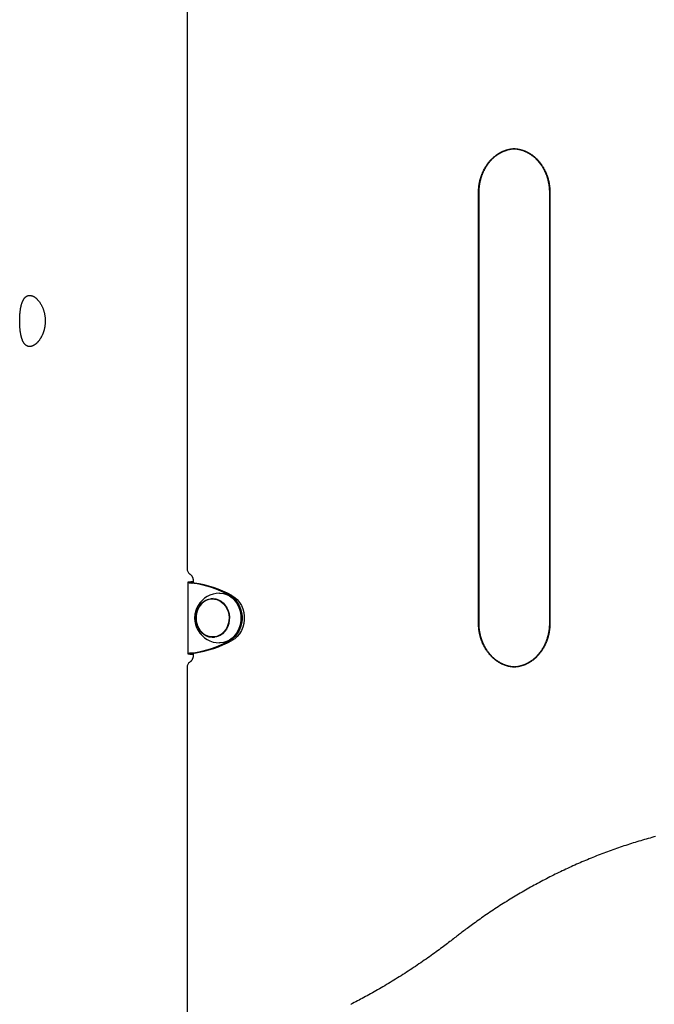
# Model space of a CAD drawing. Extents: x -8591 to 13539, y -4699 to 5176.
# Drawn here: x 3397 to 3831, y -1054 to -380 of the extents above; entities that cross this region are included whole.
import ezdxf

# ---------------------------------------------------------------- set-up
doc = ezdxf.new("R2010")
doc.units = 0

msp = doc.modelspace()

# ---------------------------------------------------------------- linework, layer by layer
at = {"color": 7, "linetype": 'Continuous'}
for p, q in [((3511.14, -350.33), (3511.14, -756.05)), ((3710.8, -793.33), (3710.8, -498.33)), ((3711.16, -793.33), (3711.16, -498.33)), ((3759.32, -498.33), (3759.32, -793.33)), ((3759.69, -498.33), (3759.69, -793.33)), ((3511.7, -765.28), (3511.7, -814.14)), ((3515.1, -765.12), (3512.5, -765.12)), ((3516.2, -765.76), (3514.7, -765.76)), ((3515.1, -765.12), (3514.72, -765.23)), ((3515.47, -765.08), (3515.1, -765.12)), ((3515.47, -764.97), (3515.27, -764.97)), ((3515.47, -764.71), (3515.47, -765.59)), ((3529.91, -776.71), (3528.66, -776.71)), ((3528.66, -802.71), (3529.91, -802.71)), ((3515.1, -814.3), (3512.5, -814.3)), ((3516.2, -813.66), (3514.7, -813.66)), ((3514.72, -814.19), (3515.1, -814.3)), ((3515.1, -814.3), (3515.47, -814.34)), ((3515.27, -814.45), (3515.47, -814.45)), ((3515.47, -813.83), (3515.47, -814.71)), ((3511.14, -823.37), (3511.14, -1088.63))]:
    msp.add_line(p, q, dxfattribs=at)
for points in [[(3710.8, -498.33), (3710.8, -498.07), (3710.81, -497.81), (3710.81, -497.55), (3710.82, -497.29), (3710.82, -497.03), (3710.83, -496.76), (3710.84, -496.48), (3710.86, -496.19), (3710.88, -495.9), (3710.9, -495.6), (3710.92, -495.3), (3710.95, -494.98), (3710.98, -494.66), (3711.02, -494.33), (3711.06, -494), (3711.11, -493.66), (3711.16, -493.31), (3711.21, -492.95), (3711.27, -492.59), (3711.33, -492.22), (3711.4, -491.86), (3711.47, -491.49), (3711.55, -491.11), (3711.63, -490.74), (3711.71, -490.38), (3711.8, -490.01), (3711.89, -489.64), (3711.99, -489.28), (3712.09, -488.91), (3712.19, -488.55), (3712.3, -488.19), (3712.41, -487.83), (3712.53, -487.47), (3712.65, -487.12), (3712.77, -486.77), (3712.9, -486.41), (3713.03, -486.06), (3713.16, -485.72), (3713.3, -485.37), (3713.44, -485.03), (3713.59, -484.69), (3713.74, -484.35), (3713.89, -484.01), (3714.05, -483.68), (3714.21, -483.35), (3714.37, -483.02), (3714.54, -482.69), (3714.71, -482.37), (3714.88, -482.04), (3715.06, -481.73), (3715.24, -481.41), (3715.43, -481.1), (3715.61, -480.78), (3715.81, -480.48), (3716, -480.17), (3716.2, -479.87), (3716.4, -479.57), (3716.6, -479.28), (3716.81, -478.98), (3717.02, -478.69), (3717.23, -478.41), (3717.45, -478.12), (3717.67, -477.84), (3717.89, -477.57), (3718.12, -477.29), (3718.34, -477.02), (3718.57, -476.76), (3718.81, -476.5), (3719.04, -476.24), (3719.28, -475.98), (3719.53, -475.73), (3719.77, -475.48), (3720.02, -475.24), (3720.27, -474.99), (3720.52, -474.76), (3720.77, -474.52), (3721.03, -474.29), (3721.29, -474.07), (3721.55, -473.85), (3721.82, -473.63), (3722.09, -473.41), (3722.35, -473.2), (3722.63, -473), (3722.9, -472.8), (3723.18, -472.6), (3723.45, -472.41), (3723.73, -472.22), (3724.01, -472.03), (3724.3, -471.85), (3724.58, -471.67), (3724.87, -471.5), (3725.16, -471.33), (3725.45, -471.17), (3725.75, -471.01), (3726.04, -470.85), (3726.34, -470.7), (3726.64, -470.56), (3726.93, -470.41), (3727.24, -470.28), (3727.54, -470.14), (3727.84, -470.02), (3728.15, -469.89), (3728.46, -469.77), (3728.76, -469.66), (3729.07, -469.55), (3729.38, -469.44), (3729.69, -469.35), (3730, -469.25), (3730.3, -469.16), (3730.61, -469.08), (3730.9, -469), (3731.2, -468.92), (3731.48, -468.85), (3731.76, -468.79), (3732.04, -468.73), (3732.31, -468.68), (3732.57, -468.63), (3732.82, -468.59), (3733.07, -468.55), (3733.32, -468.52), (3733.55, -468.49), (3733.78, -468.47), (3734.01, -468.45), (3734.23, -468.44), (3734.45, -468.42), (3734.66, -468.41), (3734.87, -468.41), (3735.09, -468.4)], [(3711.16, -498.33), (3711.17, -498.07), (3711.17, -497.81), (3711.18, -497.55), (3711.18, -497.29), (3711.19, -497.02), (3711.2, -496.75), (3711.21, -496.47), (3711.23, -496.18), (3711.24, -495.89), (3711.27, -495.59), (3711.29, -495.28), (3711.32, -494.97), (3711.35, -494.65), (3711.39, -494.32), (3711.43, -493.98), (3711.48, -493.64), (3711.53, -493.28), (3711.58, -492.93), (3711.64, -492.57), (3711.7, -492.2), (3711.77, -491.83), (3711.85, -491.46), (3711.92, -491.09), (3712, -490.72), (3712.09, -490.35), (3712.18, -489.98), (3712.27, -489.61), (3712.37, -489.25), (3712.47, -488.88), (3712.57, -488.52), (3712.68, -488.16), (3712.79, -487.8), (3712.91, -487.44), (3713.03, -487.09), (3713.16, -486.73), (3713.28, -486.38), (3713.42, -486.03), (3713.55, -485.68), (3713.69, -485.34), (3713.84, -484.99), (3713.98, -484.65), (3714.13, -484.31), (3714.29, -483.98), (3714.45, -483.64), (3714.61, -483.31), (3714.77, -482.98), (3714.94, -482.65), (3715.11, -482.33), (3715.29, -482.01), (3715.47, -481.69), (3715.65, -481.37), (3715.84, -481.06), (3716.03, -480.74), (3716.22, -480.44), (3716.42, -480.13), (3716.62, -479.83), (3716.82, -479.53), (3717.02, -479.23), (3717.23, -478.94), (3717.45, -478.65), (3717.66, -478.36), (3717.88, -478.08), (3718.1, -477.8), (3718.33, -477.52), (3718.55, -477.25), (3718.78, -476.98), (3719.02, -476.71), (3719.25, -476.45), (3719.49, -476.19), (3719.73, -475.94), (3719.98, -475.68), (3720.22, -475.43), (3720.47, -475.19), (3720.73, -474.95), (3720.98, -474.71), (3721.24, -474.48), (3721.5, -474.25), (3721.76, -474.02), (3722.03, -473.8), (3722.29, -473.58), (3722.56, -473.37), (3722.84, -473.16), (3723.11, -472.95), (3723.39, -472.75), (3723.66, -472.56), (3723.94, -472.36), (3724.23, -472.17), (3724.51, -471.99), (3724.8, -471.81), (3725.09, -471.63), (3725.38, -471.46), (3725.67, -471.29), (3725.96, -471.13), (3726.26, -470.97), (3726.56, -470.82), (3726.86, -470.66), (3727.16, -470.52), (3727.46, -470.38), (3727.77, -470.24), (3728.07, -470.11), (3728.38, -469.98), (3728.69, -469.86), (3729, -469.74), (3729.31, -469.63), (3729.62, -469.52), (3729.93, -469.42), (3730.24, -469.32), (3730.55, -469.22), (3730.86, -469.14), (3731.16, -469.05), (3731.46, -468.98), (3731.75, -468.9), (3732.04, -468.84), (3732.31, -468.77), (3732.58, -468.72), (3732.85, -468.66), (3733.1, -468.62), (3733.35, -468.58), (3733.59, -468.54), (3733.82, -468.51), (3734.05, -468.48), (3734.27, -468.46), (3734.48, -468.45), (3734.69, -468.43), (3734.89, -468.42), (3735.09, -468.42), (3735.29, -468.41), (3735.49, -468.4)], [(3734.37, -468.33), (3734.48, -468.33), (3734.6, -468.32), (3734.72, -468.32), (3734.84, -468.31), (3734.97, -468.31), (3735.11, -468.31), (3735.26, -468.32), (3735.42, -468.33), (3735.59, -468.34), (3735.78, -468.35), (3735.98, -468.37), (3736.19, -468.39), (3736.42, -468.42), (3736.65, -468.45), (3736.91, -468.49), (3737.17, -468.53), (3737.45, -468.57), (3737.74, -468.62), (3738.03, -468.67), (3738.34, -468.73), (3738.65, -468.79), (3738.97, -468.85), (3739.28, -468.93), (3739.6, -469), (3739.92, -469.09), (3740.24, -469.17), (3740.55, -469.27), (3740.87, -469.37), (3741.18, -469.47), (3741.5, -469.58), (3741.81, -469.69), (3742.12, -469.81), (3742.43, -469.93), (3742.74, -470.06), (3743.05, -470.19), (3743.35, -470.32), (3743.65, -470.46), (3743.96, -470.61), (3744.26, -470.76), (3744.56, -470.91), (3744.85, -471.07), (3745.15, -471.23), (3745.44, -471.4), (3745.73, -471.57), (3746.02, -471.75), (3746.31, -471.93), (3746.6, -472.11), (3746.88, -472.3), (3747.16, -472.5), (3747.44, -472.69), (3747.72, -472.9), (3748, -473.1), (3748.27, -473.31), (3748.54, -473.53), (3748.81, -473.74), (3749.07, -473.97), (3749.34, -474.19), (3749.6, -474.42), (3749.86, -474.66), (3750.11, -474.89), (3750.37, -475.14), (3750.62, -475.38), (3750.86, -475.63), (3751.11, -475.88), (3751.35, -476.14), (3751.59, -476.4), (3751.83, -476.66), (3752.06, -476.93), (3752.29, -477.2), (3752.52, -477.48), (3752.75, -477.75), (3752.97, -478.03), (3753.19, -478.32), (3753.4, -478.6), (3753.61, -478.9), (3753.82, -479.19), (3754.03, -479.49), (3754.23, -479.79), (3754.43, -480.09), (3754.63, -480.39), (3754.82, -480.7), (3755.01, -481.02), (3755.2, -481.33), (3755.38, -481.65), (3755.56, -481.97), (3755.74, -482.29), (3755.91, -482.61), (3756.08, -482.94), (3756.24, -483.27), (3756.4, -483.6), (3756.56, -483.94), (3756.72, -484.28), (3756.87, -484.62), (3757.01, -484.96), (3757.16, -485.3), (3757.3, -485.65), (3757.43, -486), (3757.56, -486.35), (3757.69, -486.7), (3757.82, -487.05), (3757.94, -487.41), (3758.05, -487.77), (3758.17, -488.13), (3758.28, -488.49), (3758.38, -488.85), (3758.48, -489.22), (3758.58, -489.58), (3758.67, -489.95), (3758.76, -490.32), (3758.85, -490.69), (3758.93, -491.06), (3759, -491.43), (3759.08, -491.8), (3759.15, -492.18), (3759.21, -492.55), (3759.27, -492.91), (3759.33, -493.28), (3759.38, -493.63), (3759.42, -493.98), (3759.46, -494.32), (3759.5, -494.65), (3759.53, -494.96), (3759.56, -495.27), (3759.59, -495.56), (3759.61, -495.85), (3759.62, -496.12), (3759.64, -496.38), (3759.65, -496.63), (3759.66, -496.87), (3759.67, -497.09), (3759.67, -497.31), (3759.68, -497.53), (3759.68, -497.73), (3759.68, -497.93), (3759.69, -498.13), (3759.69, -498.33)], [(3735.2, -468.42), (3735.43, -468.43), (3735.66, -468.44), (3735.89, -468.46), (3736.13, -468.47), (3736.36, -468.49), (3736.61, -468.52), (3736.85, -468.55), (3737.1, -468.58), (3737.36, -468.62), (3737.62, -468.66), (3737.88, -468.71), (3738.16, -468.77), (3738.43, -468.83), (3738.72, -468.89), (3739.01, -468.97), (3739.3, -469.04), (3739.6, -469.13), (3739.9, -469.21), (3740.21, -469.31), (3740.52, -469.4), (3740.83, -469.51), (3741.14, -469.61), (3741.45, -469.73), (3741.76, -469.85), (3742.08, -469.97), (3742.39, -470.1), (3742.69, -470.23), (3743, -470.37), (3743.3, -470.51), (3743.61, -470.65), (3743.91, -470.81), (3744.21, -470.96), (3744.51, -471.12), (3744.8, -471.29), (3745.1, -471.45), (3745.39, -471.63), (3745.68, -471.81), (3745.97, -471.99), (3746.26, -472.17), (3746.54, -472.36), (3746.83, -472.56), (3747.11, -472.76), (3747.39, -472.96), (3747.66, -473.17), (3747.94, -473.38), (3748.21, -473.6), (3748.48, -473.82), (3748.74, -474.04), (3749.01, -474.27), (3749.27, -474.5), (3749.53, -474.73), (3749.78, -474.97), (3750.04, -475.22), (3750.29, -475.46), (3750.54, -475.71), (3750.78, -475.97), (3751.03, -476.23), (3751.27, -476.49), (3751.5, -476.75), (3751.74, -477.02), (3751.97, -477.29), (3752.2, -477.57), (3752.42, -477.85), (3752.65, -478.13), (3752.86, -478.42), (3753.08, -478.7), (3753.29, -479), (3753.5, -479.29), (3753.71, -479.59), (3753.91, -479.89), (3754.11, -480.2), (3754.31, -480.5), (3754.5, -480.81), (3754.69, -481.13), (3754.88, -481.44), (3755.06, -481.76), (3755.24, -482.08), (3755.41, -482.4), (3755.59, -482.73), (3755.75, -483.06), (3755.92, -483.39), (3756.08, -483.73), (3756.24, -484.06), (3756.39, -484.4), (3756.54, -484.74), (3756.69, -485.09), (3756.83, -485.43), (3756.97, -485.78), (3757.11, -486.13), (3757.24, -486.48), (3757.37, -486.83), (3757.49, -487.19), (3757.61, -487.54), (3757.72, -487.9), (3757.84, -488.26), (3757.94, -488.63), (3758.05, -488.99), (3758.15, -489.36), (3758.24, -489.72), (3758.34, -490.09), (3758.42, -490.46), (3758.51, -490.83), (3758.59, -491.2), (3758.66, -491.57), (3758.73, -491.94), (3758.8, -492.31), (3758.86, -492.67), (3758.92, -493.04), (3758.97, -493.39), (3759.02, -493.74), (3759.07, -494.09), (3759.11, -494.42), (3759.14, -494.74), (3759.17, -495.05), (3759.2, -495.35), (3759.22, -495.64), (3759.24, -495.92), (3759.26, -496.18), (3759.28, -496.44), (3759.29, -496.68), (3759.3, -496.91), (3759.3, -497.13), (3759.31, -497.34), (3759.31, -497.55), (3759.32, -497.75), (3759.32, -497.94), (3759.32, -498.14), (3759.32, -498.33)], [(3512.92, -759.38), (3512.99, -759.42), (3513.05, -759.47), (3513.12, -759.52), (3513.19, -759.57), (3513.26, -759.63), (3513.33, -759.68), (3513.4, -759.74), (3513.48, -759.81), (3513.55, -759.88), (3513.63, -759.95), (3513.71, -760.03), (3513.79, -760.11), (3513.87, -760.2), (3513.95, -760.3), (3514.03, -760.4), (3514.12, -760.5), (3514.2, -760.62), (3514.28, -760.73), (3514.36, -760.86), (3514.44, -760.98), (3514.52, -761.12), (3514.6, -761.25), (3514.68, -761.39), (3514.75, -761.53), (3514.82, -761.68), (3514.88, -761.83), (3514.95, -761.97), (3515, -762.12), (3515.06, -762.27), (3515.11, -762.42), (3515.16, -762.57), (3515.2, -762.72), (3515.24, -762.86), (3515.28, -763), (3515.31, -763.14), (3515.34, -763.28), (3515.36, -763.41), (3515.38, -763.55), (3515.4, -763.67), (3515.42, -763.8), (3515.43, -763.92), (3515.44, -764.04), (3515.45, -764.15), (3515.45, -764.27), (3515.46, -764.38), (3515.46, -764.49), (3515.47, -764.6), (3515.47, -764.71)], [(3512.5, -765.12), (3512.39, -765.13), (3512.27, -765.14), (3512.16, -765.16), (3512.05, -765.17), (3511.96, -765.19), (3511.88, -765.2), (3511.8, -765.22), (3511.75, -765.23), (3511.71, -765.25), (3511.69, -765.26), (3511.69, -765.28), (3511.7, -765.3), (3511.73, -765.32), (3511.78, -765.34), (3511.83, -765.35), (3511.91, -765.37), (3511.99, -765.4), (3512.09, -765.42), (3512.2, -765.44), (3512.32, -765.46), (3512.45, -765.48), (3512.6, -765.5), (3512.77, -765.53), (3512.94, -765.55), (3513.13, -765.57), (3513.33, -765.6), (3513.55, -765.63), (3513.77, -765.65), (3513.99, -765.68), (3514.23, -765.7), (3514.46, -765.73), (3514.7, -765.76)], [(3514.75, -765.28), (3514.75, -765.29), (3514.75, -765.31), (3514.76, -765.32), (3514.76, -765.33), (3514.77, -765.35), (3514.79, -765.36), (3514.81, -765.38), (3514.84, -765.4), (3514.87, -765.41), (3514.92, -765.43), (3514.97, -765.45), (3515.03, -765.47), (3515.09, -765.49), (3515.17, -765.51), (3515.25, -765.53), (3515.33, -765.55), (3515.43, -765.58), (3515.53, -765.6), (3515.63, -765.63), (3515.74, -765.65), (3515.85, -765.68), (3515.97, -765.7), (3516.08, -765.73), (3516.2, -765.76)], [(3533.41, -772.71), (3533.95, -772.72), (3536.09, -772.99), (3538.17, -773.62), (3540.14, -774.59), (3541.98, -775.89), (3543.63, -777.48), (3545.06, -779.33), (3546.25, -781.4), (3547.16, -783.65), (3547.78, -786.02), (3548.09, -788.48), (3548.09, -790.96), (3547.77, -793.41), (3547.15, -795.79), (3546.24, -798.04), (3545.05, -800.11), (3543.62, -801.95), (3541.96, -803.54), (3540.13, -804.83), (3538.15, -805.8), (3536.07, -806.43), (3533.93, -806.7), (3533.41, -806.71)], [(3539.98, -804.92), (3540.53, -804.61), (3542.34, -803.34), (3543.97, -801.77), (3545.38, -799.95), (3546.55, -797.92), (3547.45, -795.7), (3548.06, -793.36), (3548.37, -790.94), (3548.37, -788.5), (3548.07, -786.08), (3547.46, -783.73), (3546.56, -781.52), (3545.39, -779.48), (3543.98, -777.66), (3542.35, -776.09), (3540.55, -774.82), (3539.98, -774.5)], [(3540.36, -774.29), (3542.31, -775.55), (3544.06, -777.13), (3545.59, -779), (3546.86, -781.12), (3547.84, -783.43), (3548.5, -785.88), (3548.84, -788.42), (3548.84, -790.99), (3548.5, -793.54), (3547.84, -795.99), (3546.86, -798.3), (3545.59, -800.42), (3544.06, -802.28), (3542.31, -803.87), (3540.36, -805.12)], [(3541.86, -774.29), (3543.81, -775.55), (3545.56, -777.13), (3547.09, -779), (3548.36, -781.12), (3549.34, -783.43), (3550, -785.88), (3550.34, -788.42), (3550.34, -790.99), (3550, -793.54), (3549.34, -795.99), (3548.36, -798.3), (3547.09, -800.42), (3545.56, -802.28), (3543.81, -803.87), (3541.86, -805.12)], [(3532.97, -777.7), (3534.62, -778.68), (3536.11, -779.97), (3537.4, -781.52), (3538.45, -783.29), (3539.23, -785.24), (3539.72, -787.31), (3539.91, -789.45), (3539.8, -791.59), (3539.38, -793.68), (3538.66, -795.66), (3537.68, -797.48), (3536.45, -799.09), (3535, -800.45), (3533.39, -801.51), (3531.64, -802.24), (3529.81, -802.64), (3527.95, -802.68), (3526.11, -802.37), (3524.34, -801.72), (3522.69, -800.73), (3521.2, -799.45), (3520.12, -798.18)], [(3529.91, -776.71), (3530.61, -776.73), (3531.65, -776.87)], [(3735.2, -823.27), (3734.95, -823.26), (3734.69, -823.24), (3734.44, -823.23), (3734.18, -823.21), (3733.92, -823.19), (3733.66, -823.17), (3733.39, -823.14), (3733.13, -823.11), (3732.85, -823.07), (3732.58, -823.02), (3732.3, -822.97), (3732.01, -822.92), (3731.72, -822.86), (3731.43, -822.79), (3731.14, -822.72), (3730.84, -822.64), (3730.53, -822.56), (3730.23, -822.47), (3729.92, -822.38), (3729.61, -822.29), (3729.3, -822.18), (3728.99, -822.08), (3728.68, -821.97), (3728.37, -821.85), (3728.06, -821.73), (3727.75, -821.6), (3727.44, -821.47), (3727.14, -821.33), (3726.83, -821.19), (3726.53, -821.05), (3726.23, -820.9), (3725.93, -820.75), (3725.63, -820.59), (3725.34, -820.42), (3725.04, -820.26), (3724.75, -820.08), (3724.46, -819.91), (3724.17, -819.73), (3723.89, -819.54), (3723.6, -819.35), (3723.32, -819.16), (3723.04, -818.96), (3722.77, -818.76), (3722.49, -818.56), (3722.22, -818.35), (3721.95, -818.13), (3721.68, -817.91), (3721.41, -817.69), (3721.15, -817.46), (3720.89, -817.23), (3720.63, -817), (3720.37, -816.76), (3720.12, -816.52), (3719.87, -816.28), (3719.62, -816.03), (3719.38, -815.77), (3719.13, -815.52), (3718.89, -815.26), (3718.66, -814.99), (3718.42, -814.73), (3718.19, -814.46), (3717.97, -814.18), (3717.74, -813.9), (3717.52, -813.62), (3717.3, -813.34), (3717.08, -813.05), (3716.87, -812.76), (3716.66, -812.47), (3716.46, -812.17), (3716.25, -811.87), (3716.05, -811.57), (3715.86, -811.26), (3715.66, -810.95), (3715.47, -810.64), (3715.29, -810.33), (3715.11, -810.01), (3714.93, -809.69), (3714.75, -809.37), (3714.58, -809.04), (3714.41, -808.71), (3714.24, -808.38), (3714.08, -808.05), (3713.92, -807.72), (3713.77, -807.38), (3713.62, -807.04), (3713.47, -806.7), (3713.33, -806.35), (3713.19, -806.01), (3713.05, -805.66), (3712.92, -805.31), (3712.79, -804.96), (3712.67, -804.6), (3712.55, -804.25), (3712.43, -803.89), (3712.32, -803.53), (3712.21, -803.17), (3712.11, -802.81), (3712, -802.44), (3711.91, -802.08), (3711.81, -801.71), (3711.73, -801.34), (3711.64, -800.97), (3711.56, -800.6), (3711.48, -800.23), (3711.41, -799.85), (3711.34, -799.48), (3711.28, -799.11), (3711.22, -798.74), (3711.16, -798.38), (3711.11, -798.02), (3711.06, -797.68), (3711.02, -797.34), (3710.98, -797.01), (3710.95, -796.69), (3710.92, -796.39), (3710.9, -796.09), (3710.88, -795.81), (3710.86, -795.54), (3710.85, -795.28), (3710.83, -795.03), (3710.83, -794.79), (3710.82, -794.56), (3710.81, -794.34), (3710.81, -794.13), (3710.8, -793.93), (3710.8, -793.72), (3710.8, -793.53), (3710.8, -793.33)], [(3735.47, -823.25), (3735.23, -823.24), (3734.98, -823.23), (3734.73, -823.21), (3734.48, -823.19), (3734.23, -823.17), (3733.98, -823.15), (3733.72, -823.12), (3733.46, -823.09), (3733.19, -823.05), (3732.92, -823), (3732.64, -822.95), (3732.36, -822.89), (3732.08, -822.83), (3731.79, -822.77), (3731.49, -822.69), (3731.2, -822.62), (3730.9, -822.53), (3730.59, -822.44), (3730.28, -822.35), (3729.97, -822.25), (3729.66, -822.15), (3729.35, -822.04), (3729.03, -821.93), (3728.72, -821.81), (3728.41, -821.69), (3728.1, -821.56), (3727.79, -821.43), (3727.49, -821.29), (3727.18, -821.15), (3726.88, -821), (3726.58, -820.85), (3726.28, -820.7), (3725.98, -820.54), (3725.68, -820.37), (3725.39, -820.2), (3725.09, -820.03), (3724.8, -819.85), (3724.51, -819.67), (3724.23, -819.48), (3723.94, -819.29), (3723.66, -819.1), (3723.38, -818.9), (3723.1, -818.7), (3722.82, -818.49), (3722.55, -818.28), (3722.28, -818.06), (3722.01, -817.84), (3721.74, -817.62), (3721.48, -817.39), (3721.22, -817.16), (3720.96, -816.92), (3720.7, -816.68), (3720.45, -816.44), (3720.2, -816.19), (3719.95, -815.94), (3719.7, -815.69), (3719.46, -815.43), (3719.22, -815.17), (3718.98, -814.9), (3718.75, -814.64), (3718.52, -814.36), (3718.29, -814.09), (3718.06, -813.81), (3717.84, -813.53), (3717.62, -813.24), (3717.41, -812.95), (3717.19, -812.66), (3716.98, -812.37), (3716.78, -812.07), (3716.57, -811.77), (3716.37, -811.46), (3716.18, -811.15), (3715.99, -810.84), (3715.8, -810.53), (3715.61, -810.22), (3715.43, -809.9), (3715.25, -809.58), (3715.07, -809.25), (3714.9, -808.93), (3714.73, -808.6), (3714.57, -808.26), (3714.41, -807.93), (3714.25, -807.59), (3714.09, -807.26), (3713.94, -806.91), (3713.8, -806.57), (3713.65, -806.23), (3713.51, -805.88), (3713.38, -805.53), (3713.25, -805.18), (3713.12, -804.82), (3713, -804.47), (3712.88, -804.11), (3712.76, -803.75), (3712.65, -803.39), (3712.54, -803.03), (3712.44, -802.67), (3712.34, -802.3), (3712.24, -801.94), (3712.15, -801.57), (3712.06, -801.2), (3711.98, -800.83), (3711.9, -800.46), (3711.82, -800.09), (3711.75, -799.72), (3711.69, -799.35), (3711.62, -798.98), (3711.57, -798.62), (3711.51, -798.26), (3711.46, -797.91), (3711.42, -797.57), (3711.38, -797.24), (3711.34, -796.92), (3711.31, -796.61), (3711.28, -796.31), (3711.26, -796.02), (3711.24, -795.74), (3711.22, -795.47), (3711.21, -795.22), (3711.2, -794.98), (3711.19, -794.75), (3711.18, -794.52), (3711.18, -794.31), (3711.17, -794.11), (3711.17, -793.91), (3711.17, -793.71), (3711.17, -793.52), (3711.16, -793.33)], [(3759.69, -793.33), (3759.68, -793.58), (3759.68, -793.84), (3759.68, -794.1), (3759.67, -794.36), (3759.66, -794.63), (3759.65, -794.9), (3759.64, -795.18), (3759.63, -795.46), (3759.61, -795.75), (3759.59, -796.05), (3759.56, -796.36), (3759.53, -796.67), (3759.5, -796.99), (3759.47, -797.32), (3759.43, -797.66), (3759.38, -798), (3759.33, -798.35), (3759.28, -798.71), (3759.22, -799.07), (3759.15, -799.43), (3759.09, -799.8), (3759.01, -800.17), (3758.94, -800.54), (3758.86, -800.91), (3758.77, -801.28), (3758.69, -801.65), (3758.59, -802.02), (3758.5, -802.38), (3758.4, -802.74), (3758.29, -803.11), (3758.19, -803.47), (3758.07, -803.83), (3757.96, -804.18), (3757.84, -804.54), (3757.72, -804.89), (3757.59, -805.24), (3757.46, -805.59), (3757.32, -805.94), (3757.19, -806.29), (3757.04, -806.63), (3756.9, -806.97), (3756.75, -807.31), (3756.6, -807.65), (3756.44, -807.98), (3756.28, -808.31), (3756.11, -808.64), (3755.95, -808.97), (3755.78, -809.29), (3755.6, -809.61), (3755.43, -809.93), (3755.24, -810.25), (3755.06, -810.56), (3754.87, -810.87), (3754.68, -811.18), (3754.49, -811.48), (3754.29, -811.79), (3754.09, -812.09), (3753.88, -812.38), (3753.68, -812.67), (3753.47, -812.96), (3753.25, -813.25), (3753.04, -813.53), (3752.82, -813.81), (3752.6, -814.09), (3752.37, -814.36), (3752.14, -814.63), (3751.91, -814.9), (3751.68, -815.16), (3751.44, -815.42), (3751.2, -815.68), (3750.96, -815.93), (3750.72, -816.18), (3750.47, -816.42), (3750.22, -816.66), (3749.97, -816.9), (3749.71, -817.13), (3749.45, -817.36), (3749.19, -817.59), (3748.93, -817.81), (3748.67, -818.03), (3748.4, -818.24), (3748.13, -818.45), (3747.86, -818.66), (3747.59, -818.86), (3747.31, -819.06), (3747.03, -819.25), (3746.75, -819.44), (3746.47, -819.63), (3746.19, -819.81), (3745.9, -819.98), (3745.61, -820.16), (3745.32, -820.32), (3745.03, -820.49), (3744.74, -820.65), (3744.45, -820.8), (3744.15, -820.95), (3743.85, -821.1), (3743.55, -821.24), (3743.25, -821.38), (3742.95, -821.51), (3742.64, -821.64), (3742.34, -821.76), (3742.03, -821.88), (3741.72, -822), (3741.41, -822.11), (3741.1, -822.21), (3740.79, -822.31), (3740.48, -822.41), (3740.16, -822.5), (3739.85, -822.59), (3739.53, -822.67), (3739.22, -822.75), (3738.9, -822.82), (3738.58, -822.89), (3738.27, -822.95), (3737.95, -823.01), (3737.63, -823.06), (3737.31, -823.11), (3736.99, -823.15), (3736.67, -823.19), (3736.35, -823.22), (3736.03, -823.25), (3735.71, -823.27), (3735.4, -823.28), (3735.08, -823.3), (3734.76, -823.31), (3734.44, -823.32), (3734.12, -823.32)], [(3759.32, -793.33), (3759.32, -793.59), (3759.31, -793.85), (3759.31, -794.11), (3759.3, -794.37), (3759.3, -794.64), (3759.29, -794.91), (3759.27, -795.19), (3759.26, -795.47), (3759.24, -795.77), (3759.22, -796.07), (3759.2, -796.37), (3759.17, -796.69), (3759.13, -797.01), (3759.1, -797.34), (3759.06, -797.68), (3759.01, -798.02), (3758.96, -798.37), (3758.9, -798.73), (3758.85, -799.09), (3758.78, -799.46), (3758.71, -799.83), (3758.64, -800.2), (3758.56, -800.57), (3758.48, -800.94), (3758.4, -801.31), (3758.31, -801.68), (3758.22, -802.04), (3758.12, -802.41), (3758.02, -802.77), (3757.91, -803.14), (3757.8, -803.5), (3757.69, -803.86), (3757.58, -804.21), (3757.45, -804.57), (3757.33, -804.92), (3757.2, -805.27), (3757.07, -805.62), (3756.93, -805.97), (3756.79, -806.32), (3756.65, -806.66), (3756.5, -807), (3756.35, -807.34), (3756.2, -807.68), (3756.04, -808.02), (3755.88, -808.35), (3755.71, -808.68), (3755.54, -809), (3755.37, -809.33), (3755.2, -809.65), (3755.02, -809.97), (3754.83, -810.29), (3754.65, -810.6), (3754.46, -810.91), (3754.27, -811.22), (3754.07, -811.53), (3753.87, -811.83), (3753.67, -812.13), (3753.46, -812.42), (3753.25, -812.72), (3753.04, -813.01), (3752.83, -813.29), (3752.61, -813.58), (3752.39, -813.86), (3752.16, -814.13), (3751.93, -814.41), (3751.7, -814.68), (3751.47, -814.94), (3751.23, -815.21), (3750.99, -815.47), (3750.75, -815.72), (3750.51, -815.97), (3750.26, -816.22), (3750.01, -816.47), (3749.76, -816.71), (3749.5, -816.94), (3749.25, -817.18), (3748.99, -817.41), (3748.72, -817.63), (3748.46, -817.86), (3748.19, -818.07), (3747.92, -818.29), (3747.65, -818.5), (3747.38, -818.7), (3747.1, -818.9), (3746.82, -819.1), (3746.54, -819.29), (3746.26, -819.48), (3745.97, -819.67), (3745.69, -819.85), (3745.4, -820.03), (3745.11, -820.2), (3744.82, -820.37), (3744.52, -820.53), (3744.23, -820.69), (3743.93, -820.84), (3743.63, -820.99), (3743.33, -821.14), (3743.03, -821.28), (3742.72, -821.42), (3742.42, -821.55), (3742.11, -821.68), (3741.8, -821.8), (3741.49, -821.92), (3741.18, -822.03), (3740.87, -822.14), (3740.55, -822.24), (3740.24, -822.34), (3739.94, -822.43), (3739.63, -822.52), (3739.33, -822.6), (3739.04, -822.68), (3738.75, -822.75), (3738.47, -822.82), (3738.2, -822.88), (3737.94, -822.93), (3737.69, -822.99), (3737.45, -823.03), (3737.22, -823.07), (3736.99, -823.11), (3736.78, -823.14), (3736.57, -823.16), (3736.37, -823.18), (3736.18, -823.2), (3735.99, -823.21), (3735.81, -823.22), (3735.64, -823.23), (3735.46, -823.23), (3735.29, -823.24)], [(3529.17, -803), (3527.4, -802.75), (3526.27, -802.41)], [(3531.65, -802.55), (3531.06, -802.64), (3529.91, -802.71)], [(3514.7, -813.66), (3514.46, -813.69), (3514.23, -813.71), (3513.99, -813.74), (3513.77, -813.77), (3513.55, -813.79), (3513.33, -813.82), (3513.13, -813.84), (3512.94, -813.87), (3512.77, -813.89), (3512.6, -813.91), (3512.45, -813.94), (3512.32, -813.96), (3512.2, -813.98), (3512.09, -814), (3511.99, -814.02), (3511.91, -814.04), (3511.83, -814.06), (3511.78, -814.08), (3511.73, -814.1), (3511.7, -814.12), (3511.69, -814.14), (3511.69, -814.15), (3511.71, -814.17), (3511.75, -814.19), (3511.8, -814.2), (3511.88, -814.22), (3511.96, -814.23), (3512.05, -814.25), (3512.16, -814.26), (3512.27, -814.27), (3512.39, -814.29), (3512.5, -814.3)], [(3515.47, -814.71), (3515.47, -814.82), (3515.46, -814.92), (3515.46, -815.03), (3515.45, -815.14), (3515.45, -815.25), (3515.44, -815.36), (3515.43, -815.48), (3515.42, -815.6), (3515.4, -815.72), (3515.39, -815.84), (3515.37, -815.97), (3515.34, -816.1), (3515.32, -816.24), (3515.29, -816.37), (3515.25, -816.51), (3515.21, -816.66), (3515.17, -816.8), (3515.13, -816.94), (3515.08, -817.09), (3515.03, -817.24), (3514.97, -817.38), (3514.91, -817.53), (3514.85, -817.67), (3514.78, -817.81), (3514.72, -817.95), (3514.64, -818.09), (3514.57, -818.22), (3514.5, -818.35), (3514.42, -818.47), (3514.34, -818.59), (3514.26, -818.71), (3514.18, -818.82), (3514.1, -818.93), (3514.02, -819.03), (3513.94, -819.13), (3513.86, -819.23), (3513.78, -819.31), (3513.7, -819.4), (3513.62, -819.48), (3513.54, -819.55), (3513.46, -819.62), (3513.38, -819.69), (3513.3, -819.75), (3513.22, -819.81), (3513.15, -819.87), (3513.07, -819.93), (3513, -819.99), (3512.92, -820.04)], [(3516.2, -813.66), (3516.08, -813.69), (3515.97, -813.71), (3515.85, -813.74), (3515.74, -813.77), (3515.63, -813.79), (3515.53, -813.82), (3515.43, -813.84), (3515.33, -813.86), (3515.25, -813.89), (3515.17, -813.91), (3515.09, -813.93), (3515.03, -813.95), (3514.97, -813.97), (3514.92, -813.99), (3514.87, -814.01), (3514.84, -814.02), (3514.81, -814.04), (3514.79, -814.05), (3514.77, -814.07), (3514.76, -814.08), (3514.76, -814.1), (3514.75, -814.11), (3514.75, -814.13), (3514.75, -814.14)], [(3832.09, -939.27), (3830.81, -939.61), (3829.53, -939.96), (3828.25, -940.31), (3826.97, -940.67), (3825.69, -941.03), (3824.41, -941.4), (3823.13, -941.77), (3821.85, -942.15), (3820.58, -942.53), (3819.3, -942.92), (3818.03, -943.31), (3816.76, -943.7), (3815.49, -944.1), (3814.22, -944.51), (3812.95, -944.92), (3811.68, -945.33), (3810.41, -945.75), (3809.15, -946.18), (3807.88, -946.61), (3806.62, -947.04), (3805.36, -947.48), (3804.1, -947.92), (3802.84, -948.37), (3801.58, -948.82), (3800.33, -949.28), (3799.07, -949.74), (3797.82, -950.21), (3796.56, -950.68), (3795.31, -951.16), (3794.06, -951.64), (3792.81, -952.13), (3791.57, -952.62), (3790.32, -953.11), (3789.08, -953.61), (3787.83, -954.11), (3786.59, -954.62), (3785.35, -955.14), (3784.11, -955.66), (3782.87, -956.18), (3781.64, -956.71), (3780.4, -957.24), (3779.17, -957.78), (3777.94, -958.32), (3776.71, -958.86), (3775.48, -959.41), (3774.25, -959.97), (3773.03, -960.53), (3771.81, -961.09), (3770.58, -961.66), (3769.36, -962.24), (3768.15, -962.81), (3766.93, -963.4), (3765.71, -963.98), (3764.5, -964.58), (3763.29, -965.17), (3762.08, -965.77), (3760.87, -966.38), (3759.66, -966.99), (3758.46, -967.6), (3757.25, -968.22), (3756.05, -968.85), (3754.85, -969.47), (3753.65, -970.11), (3752.46, -970.74), (3751.26, -971.39), (3750.07, -972.03), (3748.88, -972.68), (3747.69, -973.34), (3746.5, -974), (3745.31, -974.66), (3744.13, -975.33), (3742.95, -976), (3741.77, -976.68), (3740.59, -977.36), (3739.42, -978.05), (3738.24, -978.74), (3737.07, -979.43), (3735.9, -980.13), (3734.73, -980.83), (3733.56, -981.54), (3732.4, -982.25), (3731.24, -982.97), (3730.08, -983.69), (3728.92, -984.42), (3727.76, -985.15), (3726.61, -985.88), (3725.46, -986.62), (3724.31, -987.36), (3723.16, -988.11), (3722.01, -988.86), (3720.87, -989.61), (3719.73, -990.37), (3718.59, -991.14), (3717.45, -991.91), (3716.32, -992.68), (3715.19, -993.46), (3714.06, -994.23), (3712.94, -995.01), (3711.84, -995.78), (3710.75, -996.55), (3709.69, -997.31), (3708.64, -998.05), (3707.63, -998.78), (3706.65, -999.49), (3705.69, -1000.19), (3704.77, -1000.86), (3703.88, -1001.52), (3703.02, -1002.16), (3702.19, -1002.78), (3701.39, -1003.38), (3700.62, -1003.96), (3699.89, -1004.52), (3699.17, -1005.07), (3698.48, -1005.6), (3697.81, -1006.11), (3697.16, -1006.62), (3696.51, -1007.12), (3695.88, -1007.62), (3695.25, -1008.11)], [(3695.25, -1008.11), (3694.45, -1008.73), (3693.64, -1009.35), (3692.84, -1009.98), (3692.02, -1010.61), (3691.19, -1011.25), (3690.34, -1011.89), (3689.48, -1012.55), (3688.59, -1013.23), (3687.68, -1013.91), (3686.75, -1014.61), (3685.78, -1015.33), (3684.8, -1016.06), (3683.79, -1016.8), (3682.75, -1017.56), (3681.69, -1018.34), (3680.6, -1019.12), (3679.49, -1019.92), (3678.35, -1020.73), (3677.19, -1021.55), (3676.02, -1022.37), (3674.84, -1023.2), (3673.64, -1024.04), (3672.43, -1024.87), (3671.22, -1025.7), (3670.01, -1026.53), (3668.79, -1027.35), (3667.58, -1028.17), (3666.36, -1028.98), (3665.13, -1029.79), (3663.91, -1030.6), (3662.68, -1031.4), (3661.46, -1032.2), (3660.23, -1032.99), (3658.99, -1033.78), (3657.76, -1034.56), (3656.52, -1035.34), (3655.28, -1036.12), (3654.04, -1036.89), (3652.8, -1037.65), (3651.56, -1038.42), (3650.31, -1039.17), (3649.06, -1039.93), (3647.82, -1040.67), (3646.57, -1041.41), (3645.34, -1042.14), (3644.1, -1042.87), (3642.88, -1043.58), (3641.66, -1044.28), (3640.45, -1044.98), (3639.26, -1045.66), (3638.07, -1046.33), (3636.9, -1046.99), (3635.73, -1047.64), (3634.58, -1048.27), (3633.43, -1048.9), (3632.3, -1049.52), (3631.18, -1050.12), (3630.06, -1050.72), (3628.96, -1051.3), (3627.86, -1051.88), (3626.77, -1052.46), (3625.68, -1053.03), (3624.59, -1053.6), (3623.51, -1054.16)], [(3623.51, -1054.16), (3623.36, -1054.25)]]:
    msp.add_lwpolyline(points, dxfattribs=at)
for points in [[(3403.62, -568.87), (3403.82, -568.89), (3404.02, -568.9), (3404.23, -568.93), (3404.44, -568.97), (3404.65, -569.01), (3404.87, -569.07), (3405.09, -569.14), (3405.31, -569.22), (3405.53, -569.31), (3405.75, -569.41), (3405.97, -569.53), (3406.2, -569.65), (3406.42, -569.78), (3406.64, -569.92), (3406.87, -570.07), (3407.09, -570.23), (3407.31, -570.39), (3407.53, -570.57), (3407.75, -570.75), (3407.97, -570.94), (3408.19, -571.14), (3408.41, -571.35), (3408.63, -571.57), (3408.84, -571.8), (3409.05, -572.03), (3409.26, -572.27), (3409.47, -572.53), (3409.68, -572.78), (3409.88, -573.05), (3410.08, -573.33), (3410.28, -573.61), (3410.48, -573.9), (3410.67, -574.2), (3410.86, -574.5), (3411.05, -574.81), (3411.23, -575.13), (3411.41, -575.46), (3411.58, -575.79), (3411.75, -576.13), (3411.91, -576.47), (3412.07, -576.83), (3412.23, -577.18), (3412.38, -577.55), (3412.52, -577.91), (3412.66, -578.29), (3412.79, -578.67), (3412.92, -579.05), (3413.04, -579.44), (3413.15, -579.83), (3413.26, -580.22), (3413.36, -580.62), (3413.46, -581.03), (3413.55, -581.43), (3413.63, -581.84), (3413.7, -582.25), (3413.76, -582.61), (3413.81, -582.97), (3413.86, -583.33), (3413.9, -583.7), (3413.94, -584.06), (3413.97, -584.43), (3414, -584.8), (3414.02, -585.16), (3414.03, -585.53), (3414.04, -585.89), (3414.05, -586.26), (3414.05, -586.62), (3414.04, -586.99), (3414.03, -587.35), (3414.01, -587.71), (3413.99, -588.07), (3413.96, -588.43), (3413.92, -588.79), (3413.88, -589.15), (3413.84, -589.51), (3413.79, -589.86), (3413.73, -590.21), (3413.67, -590.56), (3413.61, -590.91), (3413.54, -591.26), (3413.46, -591.6), (3413.38, -591.94), (3413.3, -592.28), (3413.21, -592.61), (3413.12, -592.95), (3413.02, -593.28), (3412.92, -593.61), (3412.81, -593.93), (3412.7, -594.25), (3412.59, -594.57), (3412.47, -594.88), (3412.34, -595.19), (3412.21, -595.5), (3412.08, -595.81), (3411.95, -596.11), (3411.81, -596.4), (3411.66, -596.7), (3411.52, -596.99), (3411.37, -597.27), (3411.21, -597.55), (3411.06, -597.83), (3410.89, -598.1), (3410.73, -598.37), (3410.56, -598.63), (3410.4, -598.88), (3410.22, -599.14), (3410.05, -599.38), (3409.87, -599.62), (3409.69, -599.86), (3409.51, -600.09), (3409.32, -600.31), (3409.14, -600.53), (3408.95, -600.74), (3408.76, -600.95), (3408.56, -601.15), (3408.37, -601.34), (3408.18, -601.53), (3407.98, -601.71), (3407.78, -601.88), (3407.58, -602.05), (3407.39, -602.21), (3407.19, -602.36), (3406.99, -602.51), (3406.79, -602.64), (3406.59, -602.77), (3406.39, -602.9), (3406.19, -603.01), (3405.99, -603.12), (3405.79, -603.22), (3405.59, -603.31), (3405.39, -603.4), (3405.19, -603.48), (3405, -603.55), (3404.8, -603.61), (3404.61, -603.66), (3404.42, -603.71), (3404.22, -603.75), (3404.03, -603.78), (3403.85, -603.8), (3403.66, -603.82), (3403.48, -603.83), (3403.29, -603.83), (3403.11, -603.82), (3402.93, -603.8), (3402.76, -603.78), (3402.58, -603.75), (3402.41, -603.72), (3402.24, -603.67), (3402.07, -603.62), (3401.91, -603.56), (3401.74, -603.49), (3401.58, -603.42), (3401.42, -603.34), (3401.27, -603.25), (3401.11, -603.15), (3400.96, -603.05), (3400.82, -602.94), (3400.67, -602.83), (3400.53, -602.7), (3400.38, -602.57), (3400.25, -602.44), (3400.11, -602.29), (3399.98, -602.14), (3399.85, -601.99), (3399.72, -601.82), (3399.59, -601.65), (3399.47, -601.48), (3399.35, -601.29), (3399.23, -601.1), (3399.12, -600.91), (3399, -600.7), (3398.89, -600.49), (3398.79, -600.28), (3398.68, -600.06), (3398.58, -599.83), (3398.48, -599.6), (3398.38, -599.36), (3398.29, -599.11), (3398.2, -598.86), (3398.11, -598.6), (3398.02, -598.34), (3397.94, -598.07), (3397.86, -597.8), (3397.78, -597.52), (3397.7, -597.23), (3397.63, -596.94), (3397.56, -596.65), (3397.49, -596.35), (3397.42, -596.05), (3397.36, -595.74), (3397.3, -595.42), (3397.24, -595.1), (3397.18, -594.78), (3397.13, -594.46), (3397.08, -594.13), (3397.03, -593.79), (3396.98, -593.46), (3396.94, -593.12), (3396.9, -592.77), (3396.86, -592.43), (3396.82, -592.08), (3396.79, -591.72), (3396.76, -591.37), (3396.73, -591.01), (3396.7, -590.66), (3396.68, -590.3), (3396.65, -589.94), (3396.63, -589.57), (3396.62, -589.21), (3396.6, -588.85), (3396.59, -588.48), (3396.57, -588.12), (3396.57, -587.75), (3396.56, -587.38), (3396.55, -587.02), (3396.55, -586.65), (3396.55, -586.29), (3396.55, -585.92), (3396.55, -585.56), (3396.56, -585.19), (3396.57, -584.83), (3396.58, -584.47), (3396.59, -584.11), (3396.6, -583.75), (3396.62, -583.4), (3396.64, -583.04), (3396.66, -582.69), (3396.68, -582.34), (3396.7, -581.99), (3396.73, -581.64), (3396.76, -581.3), (3396.79, -580.95), (3396.82, -580.61), (3396.86, -580.28), (3396.89, -579.94), (3396.93, -579.61), (3396.97, -579.28), (3397.02, -578.95), (3397.06, -578.63), (3397.11, -578.31), (3397.16, -577.99), (3397.22, -577.68), (3397.27, -577.37), (3397.33, -577.06), (3397.39, -576.76), (3397.45, -576.46), (3397.52, -576.16), (3397.59, -575.87), (3397.66, -575.58), (3397.73, -575.3), (3397.81, -575.02), (3397.89, -574.75), (3397.97, -574.48), (3398.06, -574.21), (3398.14, -573.95), (3398.23, -573.7), (3398.33, -573.45), (3398.42, -573.2), (3398.52, -572.96), (3398.62, -572.73), (3398.73, -572.5), (3398.84, -572.28), (3398.95, -572.06), (3399.06, -571.85), (3399.18, -571.64), (3399.3, -571.45), (3399.42, -571.26), (3399.54, -571.07), (3399.67, -570.9), (3399.8, -570.73), (3399.93, -570.57), (3400.06, -570.42), (3400.19, -570.27), (3400.33, -570.13), (3400.47, -570.01), (3400.6, -569.88), (3400.74, -569.77), (3400.88, -569.66), (3401.03, -569.56), (3401.17, -569.47), (3401.31, -569.38), (3401.46, -569.3), (3401.6, -569.23), (3401.75, -569.16), (3401.89, -569.1), (3402.04, -569.05), (3402.19, -569), (3402.33, -568.97), (3402.48, -568.94), (3402.63, -568.91), (3402.78, -568.89), (3402.94, -568.88), (3403.1, -568.87), (3403.26, -568.87), (3403.42, -568.87)], [(3521.28, -799.93), (3519.93, -798.39), (3518.81, -796.61), (3517.96, -794.64), (3517.4, -792.54), (3517.15, -790.37), (3517.21, -788.17), (3517.59, -786.02), (3518.27, -783.96), (3519.23, -782.07), (3520.45, -780.38), (3521.89, -778.95), (3523.51, -777.81), (3525.28, -776.99), (3527.14, -776.52), (3529.04, -776.42), (3530.93, -776.67), (3532.76, -777.28), (3534.47, -778.23), (3536.03, -779.49), (3537.38, -781.03), (3538.5, -782.81), (3539.35, -784.77), (3539.91, -786.87), (3540.16, -789.05), (3540.1, -791.25), (3539.72, -793.4), (3539.04, -795.45), (3538.08, -797.35), (3536.87, -799.04), (3535.42, -800.47), (3533.8, -801.61), (3532.03, -802.43), (3530.17, -802.89), (3528.27, -803), (3526.38, -802.75), (3524.56, -802.14), (3522.84, -801.19)]]:
    msp.add_lwpolyline(points, close=True, dxfattribs=at)
for centre, radius, start, end in [((3515.14, -756.05), 4, 180, 236.30993), ((3515.23, -789.86), 24.89, 89.97907, 96.28286), ((3503.27, -842.95), 78.03, 61.62057, 81.58051), ((3504.77, -842.95), 78.03, 61.62055, 81.5805), ((3533.41, -789.71), 17, 89.99997, 270.00003), ((3532.31, -789.7), 15.95, 137.06725, 225.46479), ((3531.5, -789.71), 14.19, 143.32847, 160.24572), ((3528.64, -787.09), 10.34, 65.26155, 145.48746), ((3529.72, -786.7), 10.29, 93.11135, 109.62405), ((3531.5, -789.71), 14.19, 160.24572, 216.67153), ((3503.27, -736.47), 78.03, 278.41972, 298.38017), ((3504.77, -736.47), 78.03, 278.41972, 298.38018), ((3515.23, -789.56), 24.89, 263.71714, 270.02093), ((3515.14, -823.37), 4, 123.69007, 180)]:
    msp.add_arc(centre, radius, start, end, dxfattribs=at)

doc.saveas('drawing.dxf')
